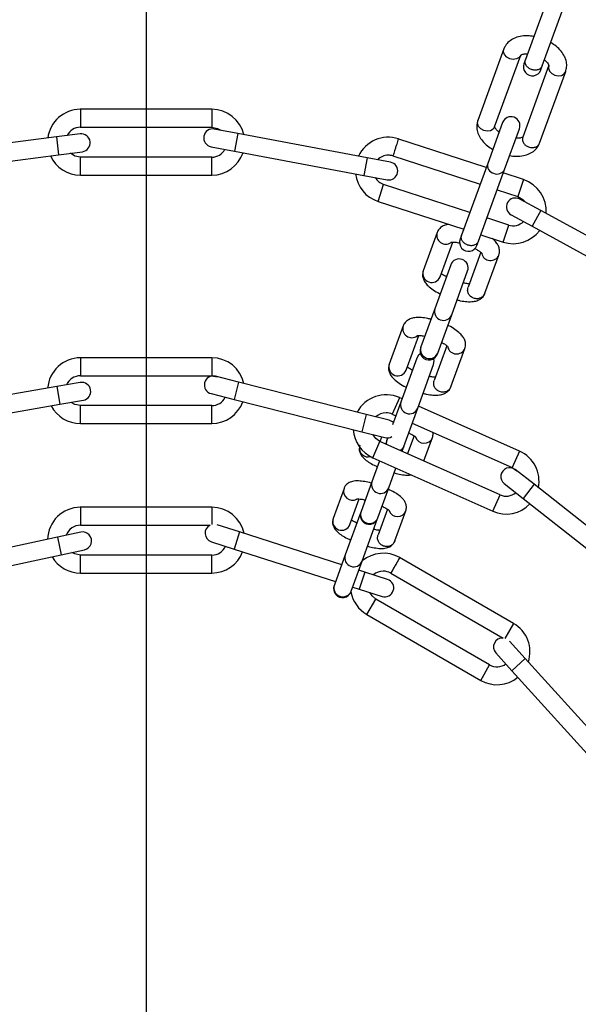
# Model space of a CAD drawing. Units: millimetres. Extents: x 75 to 261, y 49 to 250.
# Drawn here: x 168 to 172, y 82 to 90 of the extents above; entities that cross this region are included whole.
import ezdxf

# ---------------------------------------------------------------- set-up
doc = ezdxf.new("R2010")
doc.units = ezdxf.units.MM
doc.layers.add('FORMAT', color=7, linetype='Continuous')
doc.styles.add('SLDTEXTSTYLE0', font='TXT', dxfattribs={"width": 0.75})
doc.dimstyles.new('SLDDIMSTYLE0', dxfattribs={"dimtxt": 6.35, "dimasz": 6, "dimexe": 0, "dimexo": 0.0625, "dimgap": 1.5875, "dimtad": 1, "dimlfac": 20, "dimrnd": 1e-09, "dimzin": 12, "dimdsep": 46, "dimtxsty": 'SLDTEXTSTYLE0', "dimblk1": 'OBLIQUE', "dimblk2": 'OBLIQUE', "dimsah": 1, "dimcen": 0.09, "dimadec": 0, "dimazin": 3, "dimtfac": 1, "dimtofl": 0, "dimtmove": 0, "dimatfit": 3, "dimldrblk": 'OBLIQUE', "dimfxl": 1, "dimfrac": 2, "dimtolj": 1, "dimtzin": 12, "dimarcsym": 0})

# ---------------------------------------------------------------- blocks, each defined once
blk = doc.blocks.new('_Oblique')
at = {"color": 0, "linetype": 'ByBlock', "lineweight": -2}
blk.add_line((-0.5, -0.5), (0.5, 0.5), dxfattribs=at)
blk = doc.blocks.new('_D')
at = {"layer": 'FORMAT', "transparency": 16777216}
for p, q in [((81.127, 154.9099), (81.127, 50.7672)), ((256.127, 154.9099), (256.127, 50.7672)), ((81.127, 51.7672), (256.127, 51.7672))]:
    blk.add_line(p, q, dxfattribs=at)
at = {"layer": 'FORMAT', "transparency": 16777216, "xscale": 6, "yscale": 6, "rotation": 180.0000000000004}
blk.add_blockref('_Oblique', (81.127, 51.7672, -52.1207), dxfattribs=at)
at = {"layer": 'FORMAT', "transparency": 16777216, "xscale": 6, "yscale": 6}
blk.add_blockref('_Oblique', (256.127, 51.7672, -52.1207), dxfattribs=at)
at = {"layer": 'FORMAT', "transparency": 16777216, "char_height": 6.35, "attachment_point": 1, "style": 'SLDTEXTSTYLE0'}
for s, insert in [('%%c', (153.4645, 59.9528)), ('3500', (163.0411, 60.0498))]:
    blk.add_mtext(s, dxfattribs=dict(at, insert=insert))
blk = doc.blocks.new('SW_CENTERMARKSYMBOL_0')
at = {"layer": 'FORMAT', "color": 0}
blk.add_line((0, -0.25), (0, -92.1151), dxfattribs=at)

msp = doc.modelspace()

# ---------------------------------------------------------------- linework, layer by layer
at = {"color": 7, "linetype": 'Continuous', "lineweight": 25}
for p, q in [((172.0191, 90.49735), (171.80068, 89.89726)), ((171.94164, 89.84596), (172.16005, 90.44605)), ((171.62049, 89.98694), (171.40208, 89.38685)), ((171.54303, 89.33555), (171.76145, 89.93564)), ((171.99637, 89.85013), (171.77767, 89.24926)), ((171.80065, 89.89717), (171.78798, 89.86235)), ((171.92893, 89.81104), (171.94163, 89.84593)), ((171.91862, 89.19795), (172.13732, 89.79883)), ((169.17646, 89.48158), (168.07501, 89.48158)), ((168.07646, 89.48158), (168.07646, 89.33158)), ((169.17646, 89.48158), (169.17646, 89.33158)), ((171.60908, 89.37082), (171.48498, 89.02986)), ((168.07355, 89.27589), (167.87519, 89.25027)), ((168.07501, 89.33158), (169.17646, 89.33158)), ((169.39369, 89.27965), (169.19713, 89.31659)), ((169.39369, 89.27965), (169.36599, 89.13223)), ((170.47477, 89.07652), (169.39369, 89.27965)), ((171.62593, 88.97856), (171.75003, 89.31952)), ((167.87519, 89.25027), (166.78425, 89.10939)), ((167.87519, 89.25027), (167.89441, 89.10151)), ((171.47249, 88.99555), (170.73322, 89.23575)), ((166.80346, 88.96063), (167.89441, 89.10151)), ((167.89441, 89.10151), (168.09276, 89.12712)), ((169.16943, 89.16917), (169.36599, 89.13223)), ((169.36599, 89.13223), (170.44707, 88.9291)), ((169.17646, 89.08158), (168.07646, 89.08158)), ((168.07646, 88.93158), (168.07646, 89.08158)), ((169.17646, 88.93158), (169.17646, 89.08158)), ((170.47477, 89.07652), (170.44707, 88.9291)), ((170.67133, 89.03958), (170.47477, 89.07652)), ((170.68986, 89.09212), (171.42115, 88.85451)), ((171.48498, 89.02986), (171.26656, 88.42977)), ((171.40752, 88.37847), (171.62593, 88.97856)), ((171.78382, 88.89439), (171.61523, 88.94917)), ((168.07646, 88.93158), (169.17646, 88.93158)), ((170.44707, 88.9291), (170.64363, 88.89216)), ((170.5677, 88.71123), (170.61405, 88.85388)), ((171.3356, 88.61944), (170.61405, 88.85388)), ((171.78382, 88.89439), (171.73747, 88.75173)), ((171.5639, 88.80813), (171.73747, 88.75173)), ((170.5677, 88.71123), (171.28426, 88.4784)), ((171.92802, 88.63522), (171.7525, 88.73108)), ((171.92802, 88.63522), (171.85612, 88.50357)), ((172.89342, 88.10795), (171.92802, 88.63522)), ((171.66022, 88.51397), (171.47834, 88.57306)), ((171.6806, 88.59944), (171.85612, 88.50357)), ((171.06145, 88.45099), (170.94517, 88.1315)), ((171.61386, 88.37131), (171.66022, 88.51397)), ((171.85612, 88.50357), (172.82152, 87.97631)), ((171.08612, 88.0802), (171.19212, 88.37142)), ((171.26653, 88.42967), (171.25385, 88.39486)), ((171.39481, 88.34355), (171.40751, 88.37844)), ((171.42701, 88.43202), (171.61386, 88.37131)), ((171.42706, 88.28598), (171.32104, 87.99469)), ((171.462, 87.94339), (171.57828, 88.26288)), ((171.17598, 88.18089), (171.04252, 87.81422)), ((171.18347, 87.76292), (171.31693, 88.12959)), ((171.04252, 87.81422), (170.92624, 87.49473)), ((171.06719, 87.44343), (171.18347, 87.76292)), ((170.77708, 87.66969), (170.6608, 87.3502)), ((170.80175, 87.2989), (170.90775, 87.59012)), ((170.92624, 87.49473), (170.92289, 87.48553)), ((171.14269, 87.50468), (171.03667, 87.21339)), ((171.17763, 87.16209), (171.29391, 87.48158)), ((169.17646, 87.40374), (168.07501, 87.40374)), ((169.17646, 87.40374), (168.07501, 87.40374)), ((169.17646, 87.40374), (169.17646, 87.25374)), ((170.89161, 87.39959), (170.75815, 87.03292)), ((171.06384, 87.43422), (171.06719, 87.44343)), ((170.8991, 86.98162), (171.03256, 87.34829)), ((168.07646, 87.25374), (169.17646, 87.25374)), ((168.07646, 87.25374), (169.17646, 87.25374)), ((169.17646, 87.25374), (169.22184, 87.24522)), ((169.40077, 87.19996), (169.20688, 87.249)), ((167.87846, 87.16248), (166.79453, 86.97515)), ((167.87846, 87.16248), (166.79453, 86.97515)), ((168.07554, 87.19654), (167.87846, 87.16248)), ((167.87846, 87.16248), (167.90401, 87.01467)), ((169.40077, 87.19996), (169.36399, 87.05454)), ((170.46718, 86.93022), (169.40077, 87.19996)), ((170.46718, 86.93022), (169.40077, 87.19996)), ((167.90401, 87.01467), (168.10108, 87.04873)), ((169.17009, 87.10358), (169.36399, 87.05454)), ((169.36399, 87.05454), (170.4304, 86.7848)), ((169.36399, 87.05454), (170.4304, 86.7848)), ((170.74619, 87.07009), (170.68518, 86.93305)), ((170.76812, 87.06032), (170.74295, 87.07153)), ((170.76812, 87.06032), (170.74295, 87.07153)), ((166.82007, 86.82734), (167.90401, 87.01467)), ((166.82007, 86.82734), (167.90401, 87.01467)), ((169.17646, 87.00374), (168.07646, 87.00374)), ((169.17646, 87.00374), (168.07646, 87.00374)), ((168.07646, 86.85374), (168.07646, 87.00374)), ((169.17646, 86.85374), (169.17646, 87.00374)), ((170.75815, 87.03292), (170.6892, 86.84347)), ((170.78282, 86.66213), (170.8991, 86.98162)), ((171.75109, 86.62268), (170.90549, 86.99916)), ((171.75109, 86.62268), (170.90549, 86.99916)), ((170.46718, 86.93022), (170.4304, 86.7848)), ((170.66108, 86.88117), (170.46718, 86.93022)), ((170.68518, 86.93305), (170.7167, 86.91902)), ((170.68518, 86.93305), (170.7167, 86.91902)), ((168.07646, 86.85374), (169.17646, 86.85374)), ((168.07646, 86.85374), (169.17646, 86.85374)), ((170.85406, 86.85786), (171.69008, 86.48564)), ((170.85406, 86.85786), (171.69008, 86.48564)), ((170.4304, 86.7848), (170.62429, 86.73575)), ((170.58519, 86.70391), (170.5991, 86.74212)), ((170.64187, 86.71343), (170.63852, 86.70423)), ((170.64926, 86.73375), (170.64187, 86.71343)), ((170.86815, 86.75037), (170.81414, 86.60198)), ((170.9515, 86.54082), (171.0225, 86.73588)), ((170.52249, 86.56764), (170.5835, 86.70467)), ((171.5884, 86.25726), (170.5835, 86.70467)), ((171.5884, 86.25726), (170.5835, 86.70467)), ((170.63852, 86.70423), (170.63098, 86.68353)), ((170.63852, 86.70423), (170.63408, 86.68215)), ((170.76835, 86.62237), (170.77947, 86.65292)), ((170.77947, 86.65292), (170.78282, 86.66213)), ((170.52249, 86.56764), (171.52739, 86.12023)), ((170.52249, 86.56764), (171.52739, 86.12023)), ((171.75109, 86.62268), (171.69008, 86.48564)), ((170.57955, 86.54223), (170.51597, 86.36752)), ((170.65692, 86.31622), (170.71692, 86.48107)), ((171.69008, 86.48564), (171.72807, 86.4594)), ((171.87312, 86.34527), (171.71594, 86.46894)), ((170.28253, 86.31092), (170.19128, 86.06022)), ((170.51597, 86.36752), (170.42472, 86.11682)), ((170.56567, 86.06552), (170.65692, 86.31622)), ((171.62319, 86.35105), (171.78037, 86.22738)), ((171.87312, 86.34527), (171.78037, 86.22738)), ((172.73763, 85.6651), (171.87312, 86.34527)), ((172.73763, 85.6651), (171.87312, 86.34527)), ((170.33223, 86.00891), (170.4101, 86.22284)), ((171.52739, 86.12023), (171.5884, 86.25726)), ((171.78037, 86.22738), (172.64488, 85.54721)), ((171.78037, 86.22738), (172.64488, 85.54721)), ((169.17646, 86.15348), (168.07501, 86.15348)), ((169.17646, 86.15348), (168.07501, 86.15348)), ((169.17646, 86.15348), (168.07501, 86.15348)), ((169.17646, 86.15348), (169.17646, 86.00839)), ((170.645, 86.13729), (170.56716, 85.92341)), ((170.42268, 86.11121), (170.29282, 85.75445)), ((170.42472, 86.11682), (170.42268, 86.11121)), ((170.43378, 85.70314), (170.56363, 86.05991)), ((170.56363, 86.05991), (170.56567, 86.06552)), ((170.70811, 85.87211), (170.79936, 86.12281)), ((168.07646, 86.00348), (169.16119, 86.00348)), ((168.07646, 86.00348), (169.16119, 86.00348)), ((168.07646, 86.00348), (169.16119, 86.00348)), ((169.4084, 85.94701), (169.22161, 86.00681)), ((167.88353, 85.90277), (166.97768, 85.70613)), ((167.88353, 85.90277), (166.97768, 85.70613)), ((168.07898, 85.94519), (167.88353, 85.90277)), ((167.88353, 85.90277), (167.91535, 85.75618)), ((169.4084, 85.94701), (169.36266, 85.80415)), ((170.26329, 85.67331), (169.4084, 85.94701)), ((170.26329, 85.67331), (169.4084, 85.94701)), ((170.26329, 85.67331), (169.4084, 85.94701)), ((169.17218, 85.86513), (169.36266, 85.80415)), ((167.02945, 85.56388), (167.91535, 85.75618)), ((167.02945, 85.56388), (167.91535, 85.75618)), ((167.91535, 85.75618), (168.1108, 85.79861)), ((169.17646, 85.75348), (168.07646, 85.75348)), ((169.17646, 85.75348), (168.07646, 85.75348)), ((169.17646, 85.75348), (168.07646, 85.75348)), ((168.07646, 85.60348), (168.07646, 85.75348)), ((169.17646, 85.60348), (169.17646, 85.75348)), ((169.36266, 85.80415), (170.21195, 85.53224)), ((169.36266, 85.80415), (170.21195, 85.53224)), ((169.36266, 85.80415), (170.21195, 85.53224)), ((170.29282, 85.75445), (170.20158, 85.50375)), ((170.74846, 85.73227), (170.67346, 85.60236)), ((171.70108, 85.18227), (170.74596, 85.73371)), ((171.70108, 85.18227), (170.74596, 85.73371)), ((171.70108, 85.18227), (170.74596, 85.73371)), ((170.34253, 85.45244), (170.43378, 85.70314)), ((168.07646, 85.60348), (169.17646, 85.60348)), ((168.07646, 85.60348), (169.17646, 85.60348)), ((168.07646, 85.60348), (169.17646, 85.60348)), ((170.45602, 85.6116), (170.40626, 85.62753)), ((170.45602, 85.6116), (170.40626, 85.62753)), ((170.45602, 85.6116), (170.40626, 85.62753)), ((170.45602, 85.6116), (170.41028, 85.46875)), ((170.64649, 85.55062), (170.45602, 85.6116)), ((170.67346, 85.60236), (171.61286, 85.05999)), ((170.67346, 85.60236), (171.61286, 85.05999)), ((170.67346, 85.60236), (171.61286, 85.05999)), ((170.20158, 85.50375), (170.19953, 85.49813)), ((170.35492, 85.48647), (170.41028, 85.46875)), ((170.35492, 85.48647), (170.41028, 85.46875)), ((170.35492, 85.48647), (170.41028, 85.46875)), ((170.34049, 85.44683), (170.34253, 85.45244)), ((170.41028, 85.46875), (170.60076, 85.40777)), ((170.47346, 85.25595), (170.54846, 85.38585)), ((171.50108, 84.83585), (170.54846, 85.38585)), ((171.50108, 84.83585), (170.54846, 85.38585)), ((171.50108, 84.83585), (170.54846, 85.38585)), ((170.47346, 85.25595), (171.42608, 84.70595)), ((170.47346, 85.25595), (171.42608, 84.70595)), ((170.47346, 85.25595), (171.42608, 84.70595)), ((171.70108, 85.18227), (171.62854, 85.05661)), ((171.79871, 84.88748), (171.66685, 85.03267)), ((171.55321, 84.93468), (171.68767, 84.78663)), ((171.42608, 84.70595), (171.50108, 84.83585)), ((171.79871, 84.88748), (171.68767, 84.78663)), ((172.53828, 84.07321), (171.79871, 84.88748)), ((172.53828, 84.07321), (171.79871, 84.88748)), ((172.53828, 84.07321), (171.79871, 84.88748)), ((171.68767, 84.78663), (172.42724, 83.97236)), ((171.68767, 84.78663), (172.42724, 83.97236)), ((171.68767, 84.78663), (172.42724, 83.97236))]:
    msp.add_line(p, q, dxfattribs=at)
at = {"color": 7, "linetype": 'Continuous', "lineweight": 25, "flags": 128}
for points in [[(171.76145, 89.93564), (171.74809, 89.91563), (171.72603, 89.90258), (171.69864, 89.89846), (171.67008, 89.90391), (171.6447, 89.91809), (171.62636, 89.93885), (171.61786, 89.96303), (171.62049, 89.98694), (171.62051, 89.987)], [(171.99637, 89.85013), (171.99374, 89.82622), (172.00224, 89.80204), (172.02058, 89.78128), (172.04596, 89.7671), (172.07452, 89.76165), (172.10191, 89.76577), (172.12396, 89.77882), (172.13732, 89.79883), (172.13735, 89.79889)], [(171.54303, 89.33555), (171.52967, 89.31554), (171.50762, 89.30249), (171.48023, 89.29837), (171.45167, 89.30382), (171.42629, 89.318), (171.40795, 89.33876), (171.39945, 89.36294), (171.40208, 89.38685), (171.40208, 89.38685)], [(169.17646, 89.33158), (169.22429, 89.32206), (169.25181, 89.30631)], [(168.07646, 89.08158), (168.02862, 89.09109), (167.9923, 89.11415)], [(171.73747, 88.75173), (171.78002, 88.7279), (171.80133, 88.70441)], [(170.92186, 87.43724), (170.90679, 87.42461), (170.89161, 87.39959)], [(171.03256, 87.34829), (171.03701, 87.37721), (171.03359, 87.39658)], [(168.07646, 87.00374), (168.02862, 87.01326), (167.99853, 87.03101)], [(168.07646, 87.00374), (168.02862, 87.01326), (167.99853, 87.03101)], [(170.69575, 86.86147), (170.6875, 86.8686), (170.66108, 86.88117)], [(170.69575, 86.86147), (170.6875, 86.8686), (170.66108, 86.88117)], [(170.5835, 86.70467), (170.5483, 86.72819), (170.5234, 86.76127)], [(170.5835, 86.70467), (170.5483, 86.72819), (170.5234, 86.76127)], [(170.63847, 86.68019), (170.63789, 86.68583), (170.64187, 86.71343)], [(170.78282, 86.66213), (170.76812, 86.63843), (170.75564, 86.62803)], [(170.76178, 86.62529), (170.76429, 86.62791), (170.77947, 86.65292)], [(168.07646, 85.75348), (168.02862, 85.763), (168.00531, 85.77571)], [(168.07646, 85.75348), (168.02862, 85.763), (168.00531, 85.77571)], [(168.07646, 85.75348), (168.02862, 85.763), (168.00531, 85.77571)], [(170.54846, 85.38585), (170.51698, 85.41169), (170.49795, 85.44068)], [(170.54846, 85.38585), (170.51698, 85.41169), (170.49795, 85.44068)], [(170.54846, 85.38585), (170.51698, 85.41169), (170.49795, 85.44068)]]:
    msp.add_lwpolyline(points, dxfattribs=at)
at = {"color": 7, "linetype": 'Continuous', "lineweight": 25}
for centre, radius in [((168.62701, 155.90995), 87.5), ((168.62646, 80.95686), 12.45), ((168.62646, 80.95686), 11.25)]:
    msp.add_circle(centre, radius, dxfattribs=at)
for centre, radius, start, end in [((168.62646, 80.95686), 12.45, 34.554553, 145.445447), ((171.85845, 89.8367), 0.075, 160, 340), ((168.07646, 89.20658), 0.275, 90.024955, 172.802962), ((169.17646, 89.20658), 0.275, 13.376695, 90), ((171.67955, 89.34517), 0.075, 340, 160), ((168.07646, 89.20658), 0.125, 90, 153.792769), ((168.08315, 89.2015), 0.075, 277.358188, 97.358188), ((169.18328, 89.24288), 0.075, 79.358188, 259.358188), ((170.65268, 88.97277), 0.275, 71.98701, 154.802962), ((169.17646, 89.20658), 0.125, 270, 331.628285), ((169.17646, 89.20658), 0.275, 270, 341.401595), ((168.07646, 89.20658), 0.275, 204.464252, 270), ((170.65268, 88.97277), 0.125, 90, 135.792769), ((170.65748, 88.96587), 0.075, 259.358188, 79.358188), ((170.65268, 88.97277), 0.125, 71.971753, 90), ((171.55217, 89.01366), 0.06912, 166.447349, 255.245857), ((170.65268, 88.97277), 0.275, 186.464252, 252), ((171.56405, 89.00934), 0.06912, 244.754143, 333.552651), ((170.65268, 88.97277), 0.125, 209.682344, 252), ((171.69884, 88.63285), 0.275, 355.376695, 72), ((171.71655, 88.66526), 0.075, 61.358188, 241.358188), ((171.69884, 88.63285), 0.125, 252, 313.628285), ((171.13369, 88.42875), 0.07559, 162.884802, 306.256132), ((171.69884, 88.63285), 0.275, 252, 323.401595), ((171.32433, 88.3692), 0.075, 160, 340), ((171.24646, 88.15524), 0.075, 340, 160), ((171.50864, 88.29226), 0.07558, 192.791586, 337.1254), ((171.01668, 88.1087), 0.07506, 162.314587, 337.685413), ((171.11403, 87.79142), 0.07506, 162.314587, 337.685413), ((170.84932, 87.64745), 0.07559, 162.884802, 306.256132), ((170.99336, 87.45987), 0.075, 160, 340), ((170.99775, 87.47193), 0.07506, 162.314587, 337.685413), ((171.22427, 87.51096), 0.07558, 192.791586, 337.1254), ((168.07646, 87.12874), 0.275, 90.024955, 175.711637), ((169.17646, 87.12874), 0.275, 12.617472, 90), ((170.73231, 87.3274), 0.07506, 162.314587, 337.685413), ((168.07646, 87.12874), 0.125, 90, 157.412876), ((169.18848, 87.17629), 0.075, 75.805217, 255.805217), ((168.08831, 87.12264), 0.075, 279.805217, 99.805217), ((169.17646, 87.12874), 0.125, 270, 333.820579), ((170.63434, 86.81886), 0.275, 66.026297, 151.711637), ((168.07646, 87.12874), 0.275, 207.379872, 270), ((169.17646, 87.12874), 0.275, 270, 340.38923), ((170.82949, 87.00964), 0.07504, 161.930892, 338.069108), ((170.63434, 86.81886), 0.125, 90, 133.412876), ((170.63434, 86.81886), 0.125, 66.012715, 90), ((170.63434, 86.81886), 0.275, 183.379872, 246), ((170.64269, 86.80846), 0.075, 255.805217, 301.516282), ((170.95253, 86.76383), 0.07535, 198.47643, 338.224676), ((170.48573, 86.64988), 0.07543, 173.300695, 284.039672), ((171.63924, 86.37145), 0.275, 348.617472, 66), ((171.66957, 86.41), 0.075, 51.805217, 231.805217), ((170.3541, 86.28737), 0.07535, 161.7897, 297.90099), ((170.58707, 86.34359), 0.07502, 161.397579, 338.602421), ((171.63924, 86.37145), 0.125, 246, 309.820579), ((168.07646, 85.87848), 0.275, 90.024955, 178.648345), ((169.17646, 85.87848), 0.275, 11.882723, 90), ((171.63924, 86.37145), 0.275, 246, 316.38923), ((170.26238, 86.03629), 0.07502, 161.397579, 338.602421), ((170.49315, 86.08556), 0.075, 160, 340), ((170.49582, 86.09289), 0.07502, 161.397579, 338.602421), ((170.72939, 86.15077), 0.07535, 201.672149, 338.211766), ((168.07646, 85.87848), 0.125, 90, 161.097781), ((169.19505, 85.93656), 0.075, 116.837187, 252.24728), ((168.09489, 85.8719), 0.075, 282.24728, 102.24728), ((169.17646, 85.87848), 0.125, 270, 335.808312), ((168.07646, 85.87848), 0.275, 210.326429, 270), ((169.17646, 85.87848), 0.275, 270, 339.325367), ((170.36382, 85.73023), 0.07502, 161.165776, 338.834224), ((170.61096, 85.49411), 0.275, 60.004632, 129.929067), ((170.61096, 85.49411), 0.125, 90, 131.097781), ((170.61096, 85.49411), 0.125, 60.022469, 90), ((170.27001, 85.47248), 0.075, 160, 340), ((170.27268, 85.47981), 0.07502, 161.397579, 338.602421), ((170.62362, 85.47919), 0.075, 252.24728, 72.24728), ((170.61096, 85.49411), 0.275, 190.068944, 240), ((171.56358, 84.94411), 0.275, 341.882723, 60), ((171.60873, 84.98511), 0.075, 86.837187, 222.24728), ((171.56358, 84.94411), 0.125, 240, 305.808312), ((171.56358, 84.94411), 0.275, 240, 309.325367)]:
    msp.add_arc(centre, radius, start, end, dxfattribs=at)
for points, knots in [([(171.87119, 90.09097), (171.85311, 90.0935), (171.81302, 90.0991), (171.75606, 90.09335), (171.70386, 90.07695), (171.66229, 90.05033), (171.63445, 90.01899), (171.62442, 89.99595), (171.62049, 89.98694)], [0, 0, 0, 0, 0.16760349, 0.37144705, 0.55706886, 0.73028521, 0.89448151, 1, 1, 1, 1]), ([(172.13732, 89.79883), (172.14056, 89.81033), (172.14801, 89.83675), (172.1448, 89.88044), (172.12878, 89.92617), (172.09965, 89.96987), (172.06077, 90.00922), (172.02764, 90.03001), (172.01217, 90.03973)], [0, 0, 0, 0, 0.1280409, 0.2942556, 0.4621962, 0.6410072, 0.8322701, 1, 1, 1, 1]), ([(171.76129, 89.93466), (171.76139, 89.93499), (171.76162, 89.93568), (171.77668, 89.94293), (171.79769, 89.94747), (171.81425, 89.94613), (171.81835, 89.94579)], [0, 0, 0, 0, 0.2689983, 0.5734321, 0.8944952, 1, 1, 1, 1]), ([(171.9595, 89.89502), (171.96027, 89.89452), (171.97225, 89.88672), (171.98604, 89.87011), (171.99633, 89.85147), (171.99609, 89.84957), (171.99596, 89.84863)], [0, 0, 0, 0, 0.0228778, 0.3557776, 0.6780767, 1, 1, 1, 1]), ([(171.40208, 89.38685), (171.39884, 89.37536), (171.39139, 89.34893), (171.3946, 89.30524), (171.41062, 89.25951), (171.43975, 89.21582), (171.47863, 89.17646), (171.51176, 89.15567), (171.52723, 89.14596)], [0, 0, 0, 0, 0.1280409, 0.2942556, 0.4621962, 0.6410072, 0.8322701, 1, 1, 1, 1]), ([(171.5799, 89.29067), (171.57913, 89.29117), (171.56715, 89.29897), (171.55336, 89.31558), (171.54307, 89.33421), (171.54331, 89.33611), (171.54343, 89.33706)], [0, 0, 0, 0, 0.0228778, 0.3557776, 0.6780767, 1, 1, 1, 1]), ([(171.66821, 89.09471), (171.68629, 89.09218), (171.72638, 89.08659), (171.78334, 89.09233), (171.83554, 89.10873), (171.8771, 89.13535), (171.90495, 89.1667), (171.91498, 89.18973), (171.91891, 89.19874)], [0, 0, 0, 0, 0.1676035, 0.371447, 0.5570689, 0.7302852, 0.8944815, 1, 1, 1, 1]), ([(171.77811, 89.25102), (171.77801, 89.2507), (171.77778, 89.25), (171.76271, 89.24275), (171.74171, 89.23822), (171.72515, 89.23956), (171.72105, 89.23989)], [0, 0, 0, 0, 0.2689983, 0.5734321, 0.8944952, 1, 1, 1, 1]), ([(171.15785, 88.51948), (171.14522, 88.51706), (171.12182, 88.51259), (171.09003, 88.49417), (171.07011, 88.4716), (171.06341, 88.45565), (171.06145, 88.45099)], [0, 0, 0, 0, 0.33000883, 0.61121826, 0.88656748, 1, 1, 1, 1]), ([(171.1767, 88.37083), (171.17644, 88.37073), (171.1751, 88.37021), (171.18225, 88.37188), (171.19934, 88.3717), (171.22348, 88.3696), (171.24294, 88.365), (171.24994, 88.36335)], [0, 0, 0, 0, 0.0482332, 0.252135, 0.5025873, 0.8211769, 1, 1, 1, 1]), ([(171.57828, 88.26288), (171.58114, 88.2751), (171.58669, 88.29876), (171.57838, 88.33309), (171.56176, 88.36275), (171.5434, 88.3849), (171.52693, 88.39728), (171.52163, 88.40128)], [0, 0, 0, 0, 0.2162996, 0.41883, 0.6288956, 0.8803855, 1, 1, 1, 1]), ([(171.37686, 88.3172), (171.38487, 88.31311), (171.40441, 88.30312), (171.425, 88.28856), (171.43763, 88.27666), (171.43822, 88.27572), (171.43845, 88.27536)], [0, 0, 0, 0, 0.2231464, 0.5447788, 0.8218699, 1, 1, 1, 1]), ([(170.94517, 88.1315), (170.9423, 88.11928), (170.93675, 88.09562), (170.94513, 88.06131), (170.96146, 88.03156), (170.9877, 88.00208), (171.0271, 87.97199), (171.06301, 87.94961), (171.08545, 87.93963), (171.08779, 87.93859)], [0, 0, 0, 0, 0.13750777, 0.26626203, 0.39980664, 0.55968582, 0.76550043, 0.97560561, 1, 1, 1, 1]), ([(171.13958, 88.0809), (171.13412, 88.0837), (171.11734, 88.09231), (171.10241, 88.10291), (171.09717, 88.10769), (171.09638, 88.1084)], [0, 0, 0, 0, 0.2911842, 0.8943068, 1, 1, 1, 1]), ([(171.33133, 88.02296), (171.32916, 88.02293), (171.32026, 88.02279), (171.30199, 88.0245), (171.28507, 88.02843), (171.2805, 88.02949)], [0, 0, 0, 0, 0.1907214, 0.7812937, 1, 1, 1, 1]), ([(171.22888, 87.88767), (171.23775, 87.88534), (171.26675, 87.87774), (171.31336, 87.87222), (171.36153, 87.87255), (171.40126, 87.88195), (171.43344, 87.90014), (171.45334, 87.92279), (171.46004, 87.93874), (171.462, 87.94339)], [0, 0, 0, 0, 0.0886502, 0.2897877, 0.5040455, 0.6701508, 0.8085955, 0.944155, 1, 1, 1, 1]), ([(171.0102, 87.72542), (171.00133, 87.72774), (170.97233, 87.73535), (170.92571, 87.74086), (170.87755, 87.74054), (170.83782, 87.73114), (170.80563, 87.71295), (170.78574, 87.69029), (170.77904, 87.67435), (170.77708, 87.66969)], [0, 0, 0, 0, 0.0886502, 0.2897877, 0.5040455, 0.6701508, 0.8085955, 0.944155, 1, 1, 1, 1]), ([(171.29391, 87.48158), (171.29678, 87.4938), (171.30233, 87.51746), (171.29395, 87.55177), (171.27762, 87.58152), (171.25138, 87.61101), (171.21197, 87.64109), (171.17607, 87.66348), (171.15363, 87.67346), (171.15129, 87.67449)], [0, 0, 0, 0, 0.1375078, 0.266262, 0.3998066, 0.5596858, 0.7655004, 0.9756056, 1, 1, 1, 1]), ([(170.89233, 87.58954), (170.89207, 87.58944), (170.89073, 87.58891), (170.89787, 87.59059), (170.91501, 87.59036), (170.93699, 87.58862), (170.95399, 87.58466), (170.95858, 87.5836)], [0, 0, 0, 0, 0.0513578, 0.2684686, 0.5351456, 0.8743738, 1, 1, 1, 1]), ([(171.0995, 87.53219), (171.10502, 87.52934), (171.122, 87.5206), (171.14056, 87.50726), (171.15327, 87.49535), (171.15385, 87.49442), (171.15408, 87.49406)], [0, 0, 0, 0, 0.1665877, 0.5116365, 0.8089012, 1, 1, 1, 1]), ([(170.6608, 87.3502), (170.65793, 87.33798), (170.65238, 87.31432), (170.66076, 87.28001), (170.67709, 87.25026), (170.70333, 87.22078), (170.74273, 87.19069), (170.77864, 87.16831), (170.80108, 87.15833), (170.80342, 87.15729)], [0, 0, 0, 0, 0.1375078, 0.266262, 0.3998066, 0.5596858, 0.7655004, 0.9756056, 1, 1, 1, 1]), ([(170.85521, 87.2996), (170.84975, 87.3024), (170.83297, 87.31101), (170.81804, 87.32161), (170.8128, 87.32639), (170.81201, 87.3271)], [0, 0, 0, 0, 0.2911842, 0.8943068, 1, 1, 1, 1]), ([(171.04696, 87.24166), (171.04479, 87.24163), (171.03589, 87.24149), (171.01762, 87.2432), (171.0007, 87.24713), (170.99613, 87.24819)], [0, 0, 0, 0, 0.1907214, 0.7812937, 1, 1, 1, 1]), ([(170.94451, 87.10637), (170.95338, 87.10404), (170.98238, 87.09644), (171.02899, 87.09092), (171.07716, 87.09125), (171.11689, 87.10065), (171.14907, 87.11884), (171.16897, 87.14149), (171.17567, 87.15744), (171.17763, 87.16209)], [0, 0, 0, 0, 0.08865022, 0.28978766, 0.50404548, 0.67015079, 0.80859546, 0.94415504, 1, 1, 1, 1]), ([(170.82401, 86.7753), (170.83298, 86.77084), (170.85339, 86.76069), (170.87393, 86.74725), (170.88547, 86.73736), (170.88565, 86.73708), (170.88571, 86.73699)], [0, 0, 0, 0, 0.2572743, 0.5856, 0.859065, 1, 1, 1, 1]), ([(171.0225, 86.73588), (171.02583, 86.74815), (171.03015, 86.76407), (171.02617, 86.77837), (171.02525, 86.78165)], [0, 0, 0, 0, 0.7709536, 1, 1, 1, 1]), ([(170.41442, 86.67329), (170.41169, 86.66123), (170.40657, 86.63861), (170.41529, 86.60694), (170.43031, 86.58142), (170.45337, 86.55681), (170.48688, 86.53181), (170.52475, 86.5091), (170.55201, 86.4967), (170.56142, 86.49242)], [0, 0, 0, 0, 0.1318865, 0.2473303, 0.3653947, 0.5072125, 0.7056002, 0.8983393, 1, 1, 1, 1]), ([(170.70219, 86.44059), (170.70258, 86.44047), (170.72238, 86.43441), (170.75991, 86.42751), (170.80611, 86.42035), (170.83205, 86.42358), (170.84298, 86.42494)], [0, 0, 0, 0, 0.0071091, 0.3621893, 0.7312298, 1, 1, 1, 1]), ([(170.51159, 86.35551), (170.5112, 86.35563), (170.4914, 86.36169), (170.45383, 86.36894), (170.40107, 86.37544), (170.35803, 86.37332), (170.31918, 86.35858), (170.29381, 86.33559), (170.28576, 86.31798), (170.28253, 86.31092)], [0, 0, 0, 0, 0.00392145, 0.19978794, 0.40335505, 0.63190491, 0.79233883, 0.91667105, 1, 1, 1, 1]), ([(170.79936, 86.12281), (170.80209, 86.13487), (170.80721, 86.15749), (170.79849, 86.18915), (170.78347, 86.21468), (170.76041, 86.23929), (170.7269, 86.26429), (170.68903, 86.287), (170.66177, 86.2994), (170.65236, 86.30368)], [0, 0, 0, 0, 0.1318865, 0.2473303, 0.3653947, 0.5072125, 0.7056002, 0.8983393, 1, 1, 1, 1]), ([(170.38789, 86.22384), (170.38785, 86.22384), (170.38774, 86.22383), (170.39735, 86.22437), (170.41804, 86.22236), (170.44081, 86.21886), (170.45701, 86.21445), (170.45996, 86.21365)], [0, 0, 0, 0, 0.106409, 0.3123566, 0.5875157, 0.9249369, 1, 1, 1, 1]), ([(170.60087, 86.16222), (170.60984, 86.15776), (170.63025, 86.14762), (170.65078, 86.13418), (170.66232, 86.12428), (170.66251, 86.12401), (170.66257, 86.12391)], [0, 0, 0, 0, 0.2572743, 0.5856, 0.859065, 1, 1, 1, 1]), ([(170.19128, 86.06022), (170.18855, 86.04815), (170.18343, 86.02553), (170.19215, 85.99387), (170.20717, 85.96834), (170.23023, 85.94374), (170.26374, 85.91874), (170.30161, 85.89603), (170.32887, 85.88362), (170.33828, 85.87934)], [0, 0, 0, 0, 0.13188649, 0.24733033, 0.36539471, 0.50721245, 0.70560017, 0.89833933, 1, 1, 1, 1]), ([(170.38977, 86.0208), (170.38064, 86.0253), (170.36257, 86.03419), (170.35124, 86.04191), (170.34563, 86.04573)], [0, 0, 0, 0, 0.5051783, 1, 1, 1, 1]), ([(170.58054, 85.96018), (170.57818, 85.96037), (170.56775, 85.96121), (170.54976, 85.96418), (170.53362, 85.96857), (170.53068, 85.96937)], [0, 0, 0, 0, 0.19328983, 0.85319638, 1, 1, 1, 1]), ([(170.47905, 85.82751), (170.47943, 85.8274), (170.49924, 85.82134), (170.53681, 85.81409), (170.58957, 85.80758), (170.63261, 85.80971), (170.67146, 85.82444), (170.69683, 85.84743), (170.70488, 85.86504), (170.70811, 85.87211)], [0, 0, 0, 0, 0.0039215, 0.1997879, 0.4033551, 0.6319049, 0.7923388, 0.9166711, 1, 1, 1, 1])]:
    msp.add_open_spline(points, degree=3, knots=knots, dxfattribs=at)
for points in [[(171.85028, 89.81423), (171.84136, 89.81845), (171.82351, 89.8269), (171.80505, 89.84865), (171.79565, 89.87355), (171.79901, 89.88936), (171.80069, 89.89726)], [(171.94164, 89.84596), (171.93784, 89.83882), (171.93025, 89.82456), (171.90705, 89.81152), (171.87892, 89.80673), (171.85983, 89.81173), (171.85028, 89.81423)], [(170.73766, 89.23431), (170.73731, 89.23323), (170.73662, 89.23109), (170.73126, 89.2146), (170.72359, 89.19102), (170.71448, 89.16298), (170.70537, 89.13494), (170.69771, 89.11136), (170.69235, 89.09487), (170.69166, 89.09272), (170.69131, 89.09165)], [(171.77795, 89.25005), (171.77628, 89.24215), (171.77293, 89.22636), (171.78228, 89.20132), (171.80093, 89.18008), (171.827, 89.16552), (171.85634, 89.15991), (171.88428, 89.1642), (171.90753, 89.17737), (171.91511, 89.19162), (171.91891, 89.19874)], [(171.31615, 88.34673), (171.30723, 88.35096), (171.28939, 88.35941), (171.27092, 88.38115), (171.26153, 88.40605), (171.26488, 88.42186), (171.26656, 88.42977)], [(171.40752, 88.37847), (171.40372, 88.37133), (171.39613, 88.35706), (171.37293, 88.34403), (171.3448, 88.33924), (171.3257, 88.34424), (171.31615, 88.34673)], [(171.462, 87.94339), (171.45774, 87.935), (171.44924, 87.91823), (171.42482, 87.90185), (171.3961, 87.89542), (171.36649, 87.90027), (171.34069, 87.91559), (171.32282, 87.93898), (171.31464, 87.96722), (171.31891, 87.98554), (171.32104, 87.99469)], [(168.07646, 87.40374), (168.07646, 87.40262), (168.07646, 87.40036), (168.07646, 87.38302), (168.07646, 87.35823), (168.07646, 87.32874), (168.07646, 87.29926), (168.07646, 87.27447), (168.07646, 87.25713), (168.07646, 87.25487), (168.07646, 87.25374)], [(168.07646, 87.40374), (168.07646, 87.40262), (168.07646, 87.40036), (168.07646, 87.38302), (168.07646, 87.35823), (168.07646, 87.32874), (168.07646, 87.29926), (168.07646, 87.27447), (168.07646, 87.25713), (168.07646, 87.25487), (168.07646, 87.25374)], [(171.17763, 87.16209), (171.17338, 87.1537), (171.16487, 87.13693), (171.14045, 87.12055), (171.11173, 87.11412), (171.08212, 87.11897), (171.05632, 87.13429), (171.03845, 87.15768), (171.03027, 87.18592), (171.03454, 87.20424), (171.03667, 87.21339)], [(168.07646, 86.15348), (168.07646, 86.15235), (168.07646, 86.1501), (168.07646, 86.13275), (168.07646, 86.10796), (168.07646, 86.07848), (168.07646, 86.049), (168.07646, 86.02421), (168.07646, 86.00686), (168.07646, 86.00461), (168.07646, 86.00348)], [(168.07646, 86.15348), (168.07646, 86.15235), (168.07646, 86.1501), (168.07646, 86.13275), (168.07646, 86.10796), (168.07646, 86.07848), (168.07646, 86.049), (168.07646, 86.02421), (168.07646, 86.00686), (168.07646, 86.00461), (168.07646, 86.00348)], [(168.07646, 86.15348), (168.07646, 86.15235), (168.07646, 86.1501), (168.07646, 86.13275), (168.07646, 86.10796), (168.07646, 86.07848), (168.07646, 86.049), (168.07646, 86.02421), (168.07646, 86.00686), (168.07646, 86.00461), (168.07646, 86.00348)], [(170.70811, 85.87211), (170.70379, 85.86354), (170.69516, 85.84642), (170.67058, 85.82959), (170.64175, 85.82286), (170.6121, 85.82761), (170.58634, 85.84303), (170.56858, 85.86672), (170.56056, 85.89541), (170.56496, 85.91407), (170.56716, 85.92341)], [(170.74846, 85.73227), (170.74789, 85.73129), (170.74676, 85.72934), (170.73809, 85.71432), (170.7257, 85.69285), (170.71096, 85.66731), (170.69621, 85.64178), (170.68382, 85.62031), (170.67515, 85.60529), (170.67402, 85.60334), (170.67346, 85.60236)], [(170.74846, 85.73227), (170.74789, 85.73129), (170.74676, 85.72934), (170.73809, 85.71432), (170.7257, 85.69285), (170.71096, 85.66731), (170.69621, 85.64178), (170.68382, 85.62031), (170.67515, 85.60529), (170.67402, 85.60334), (170.67346, 85.60236)]]:
    msp.add_open_spline(points, degree=3, dxfattribs=at)

# ---------------------------------------------------------------- block references
at = {"layer": 'FORMAT'}
msp.add_blockref('SW_CENTERMARKSYMBOL_0', (168.62701, 155.90995), dxfattribs=at)

# ---------------------------------------------------------------- dimensions: what is measured, and where the dimension line sits
dim = msp.add_linear_dim(base=(256.12701, 51.76723), p1=(81.12701, 155.90995), p2=(256.12701, 155.90995), text='%%c<>', dimstyle='SLDDIMSTYLE0', dxfattribs=at)
dim.commit()
dim.dimension.update_dxf_attribs({"geometry": '_D', "text_midpoint": (167.63665, 51.76723), "dimtype": 160})

doc.saveas('drawing.dxf')
